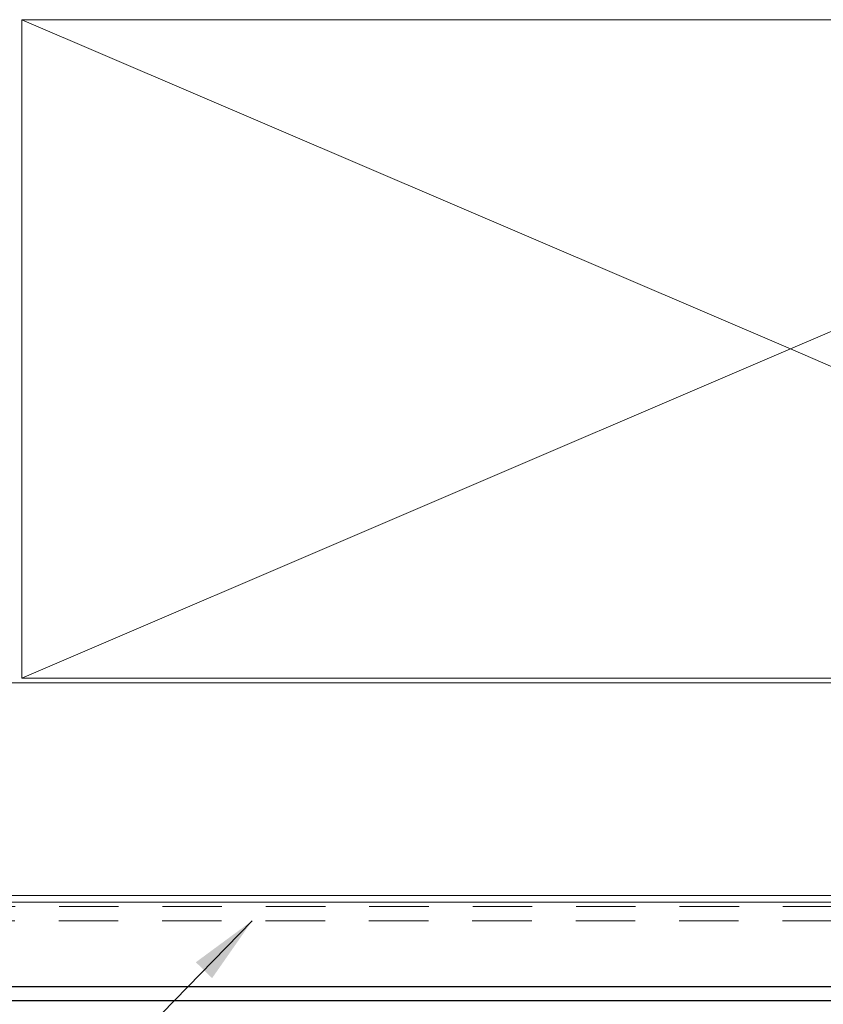
# Model space of a CAD drawing. Units: inches. Extents: x 0.5 to 26.7, y 0.5 to 17.1.
# Drawn here: x 7.3 to 9.1, y 5.8 to 8 of the extents above; entities that cross this region are included whole.
import ezdxf

# ---------------------------------------------------------------- set-up
doc = ezdxf.new("R2010")
doc.units = ezdxf.units.IN
doc.header["$LTSCALE"] = 1.6
doc.header["$MEASUREMENT"] = 0
doc.linetypes.add('DASHED', pattern=[0.2067, 0.1654, -0.0413])
for name, color, linetype, lineweight in [('Hatch (ANSI)', 7, 'Continuous', 18), ('Hidden (ANSI)', 7, 'DASHED', 35), ('Sketch Geometry (ANSI)', 7, 'Continuous', 25), ('Symbol (ANSI)', 7, 'Continuous', 25), ('Visible (ANSI)', 7, 'Continuous', 50)]:
    doc.layers.add(name, color=color, linetype=linetype, lineweight=lineweight)
doc.styles.add('Note Text (ANSI)', font='Cambria.ttf')
doc.dimstyles.new('Default (ANSI)$7', dxfattribs={"dimscale": 1.6, "dimtxt": 0.1, "dimasz": 0.098425, "dimexe": 0.125, "dimexo": 0.0625, "dimgap": 0.031496, "dimtad": 0, "dimtih": 1, "dimtoh": 1, "dimrnd": 1e-08, "dimzin": 4, "dimdsep": 46, "dimtxsty": 'Note Text (ANSI)', "dimcen": 0.09, "dimdle": 0.393701, "dimclrd": 256, "dimclre": 256, "dimclrt": 256, "dimadec": 0, "dimazin": 1, "dimtfac": 1.2, "dimtofl": 0, "dimtmove": 0, "dimatfit": 3, "dimfxl": 1, "dimtolj": 1, "dimtzin": 4, "dimlwd": -1, "dimlwe": -1, "dimarcsym": 0})

msp = doc.modelspace()

# ---------------------------------------------------------------- hatches: boundary and pattern name
at = {"layer": 'Hatch (ANSI)', "true_color": 0x804000}
h = msp.add_hatch(dxfattribs=at)
h.set_pattern_fill('INSUL', color=36, scale=4, style=0, pattern_type=2)
h.paths.add_polyline_path([(0.80049, 5.98584), (11.32049, 5.98584), (10.82049, 6.48584), (0.80049, 6.48584)])

# ---------------------------------------------------------------- linework, layer by layer
at = {"layer": 'Hidden (ANSI)', "color": 36, "linetype": 'Continuous', "lineweight": 18, "true_color": 0x804000}
for p, q in [((9.06049, 7.24584), (7.31049, 7.99584)), ((10.81049, 7.99584), (9.06049, 7.24584)), ((7.31049, 6.49584), (9.06049, 7.24584)), ((9.06049, 7.24584), (10.81049, 6.49584))]:
    msp.add_line(p, q, dxfattribs=at)
at = {"layer": 'Sketch Geometry (ANSI)', "color": 5, "true_color": 0x0000ff}
for p, q in [((4.50656, 5.79353), (11.25656, 5.79353)), ((11.25656, 5.76153), (4.50656, 5.76153))]:
    msp.add_line(p, q, dxfattribs=at)
at = {"layer": 'Visible (ANSI)', "color": 36, "linetype": 'Continuous', "lineweight": 18, "true_color": 0x804000}
for p, q in [((7.31049, 6.49584), (7.31049, 7.99584)), ((7.31049, 7.99584), (10.81049, 7.99584)), ((0.80049, 6.48584), (10.82049, 6.48584)), ((10.81049, 6.49584), (7.31049, 6.49584)), ((11.32049, 5.98584), (0.80049, 5.98584))]:
    msp.add_line(p, q, dxfattribs=at)
at = {"layer": 'Visible (ANSI)', "color": 30, "linetype": 'DASHED', "lineweight": 18, "ltscale": 0.511982, "true_color": 0xff8000}
for p, q in [((11.29849, 5.97584), (0.80049, 5.97584)), ((0.80049, 5.94384), (11.29849, 5.94384))]:
    msp.add_line(p, q, dxfattribs=at)

# ---------------------------------------------------------------- leaders
at = {"layer": 'Symbol (ANSI)', "annotation_type": 0, "has_hookline": 1, "hookline_direction": 1, "text_width": 2.95763}
msp.add_leader([(7.83508, 5.94384), (5.866, 3.92437), (5.70852, 3.92437)], dimstyle='Default (ANSI)$7', override={"dimtad": 0}, dxfattribs=at)

doc.saveas('drawing.dxf')
